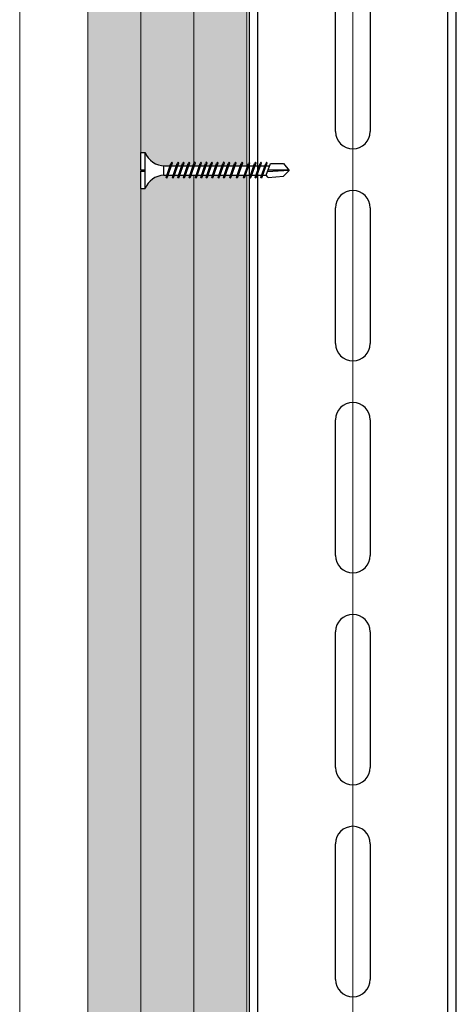
# Model space of a CAD drawing. Units: millimetres. Extents: x 20543 to 33908, y -12799 to 8201.
# Drawn here: x 25589 to 25692, y -2182 to -1950 of the extents above; entities that cross this region are included whole.
import ezdxf

# ---------------------------------------------------------------- set-up
doc = ezdxf.new("R2010")
doc.units = ezdxf.units.MM
doc.set_wipeout_variables(frame=1)
for name, color, linetype, lineweight in [('ABS_AlçıLevha', 7, 'Continuous', 13), ('ABS_Hatch_INTREMEFIT', 141, 'Continuous', 0), ('ABS_Insulation', 34, 'BATTING', 0), ('ABS_Kapı', 141, 'Continuous', 0)]:
    doc.layers.add(name, color=color, linetype=linetype, lineweight=lineweight)
doc.layers.add('ABS_Profil_Kapı_Destek_50_Kesit', color=213, linetype='Continuous')
doc.layers.add('ABS_Vida_Matkap_Uçlu_35', color=254, linetype='Continuous')
doc.linetypes.add('BATTING', pattern='A,0.00254,-2.54,[134,ltypeshp.shx,S=2.54,R=0,X=-2.54,Y=0],-5.08,[134,ltypeshp.shx,S=2.54,R=180,X=2.54,Y=0],-2.54', length=10.16254)
pattern_1 = [(37.5, (91.49866, 0), (-0.0240005, 0.73412), [0, -0.57912, 0, -0.6477, 0, -0.619125]), (7.5, (91.4987, 0), (0.674285, 1.075238), [0, -0.31242, 0, -0.52197, 0, -0.200025]), (327.5, (91.03, 0), (1.1864886, 0.002156), [0, -0.1905, 0, -0.6858, 0, -0.89535]), (317.5, (91.03, 0), (1.145335, 0.334394), [0, -0.09525, 0, -0.44958, 0, -0.51435])]

# ---------------------------------------------------------------- blocks, each defined once
blk = doc.blocks.new('*U553')
at = {"layer": 'ABS_Hatch_INTREMEFIT'}
h = blk.add_hatch(dxfattribs=at)
h.set_pattern_fill('AR-SAND', color=256, scale=0.015, style=0)
h.set_pattern_definition(pattern_1)
h.paths.add_polyline_path([(135.928, 1.25), (10.605, 1.25), (10.605, 0), (135.928, 0)])
at = {"layer": 'ABS_AlçıLevha'}
blk.add_lwpolyline([(135.928, 1.25), (10.605, 1.25), (10.605, 0), (135.928, 0)], close=True, dxfattribs=at)
blk = doc.blocks.new('*U554')
at = {"layer": 'ABS_Hatch_INTREMEFIT'}
h = blk.add_hatch(dxfattribs=at)
h.set_pattern_fill('AR-SAND', color=256, scale=0.015, style=0)
h.set_pattern_definition(pattern_1)
h.paths.add_polyline_path([(135.928, 1.25), (10.605, 1.25), (10.605, 0), (135.928, 0)])
at = {"layer": 'ABS_AlçıLevha'}
blk.add_lwpolyline([(135.928, 1.25), (10.605, 1.25), (10.605, 0), (135.928, 0)], close=True, dxfattribs=at)
blk = doc.blocks.new('*U555')
at = {"layer": 'ABS_Hatch_INTREMEFIT'}
h = blk.add_hatch(dxfattribs=at)
h.set_pattern_fill('AR-SAND', color=256, scale=0.015, style=0)
h.set_pattern_definition(pattern_1)
h.paths.add_polyline_path([(135.928, 1.25), (10.605, 1.25), (10.605, 0), (135.928, 0)])
at = {"layer": 'ABS_AlçıLevha'}
blk.add_lwpolyline([(135.928, 1.25), (10.605, 1.25), (10.605, 0), (135.928, 0)], close=True, dxfattribs=at)
blk = doc.blocks.new('ABS_Vida_MatkapUclu_35')
blk.add_wipeout([(30.5, 3.82), (30.1, 2.89), (29.56, 2.28), (28.89, 1.69), (28.28, 1.31), (27.36, 0.86), (26.57, 0.74), (26.1, 0.69), (25.35, 0.69), (25.54, 1.25), (25.38, 1.41), (25.2, 1.09), (25.06, 0.69), (23.86, 0.69), (24.05, 1.25), (23.89, 1.41), (23.71, 1.09), (23.58, 0.69), (22.59, 0.69), (22.78, 1.25), (22.62, 1.41), (22.44, 1.09), (22.31, 0.69), (21.27, 0.69), (21.46, 1.25), (21.3, 1.41), (21.12, 1.09), (20.98, 0.69), (19.94, 0.69), (20.13, 1.25), (19.97, 1.41), (19.79, 1.09), (19.65, 0.69), (18.45, 0.69), (18.64, 1.25), (18.48, 1.41), (18.3, 1.09), (18.17, 0.69), (17.18, 0.69), (17.37, 1.25), (17.21, 1.41), (17.03, 1.09), (16.9, 0.69), (15.91, 0.69), (16.1, 1.25), (15.94, 1.41), (15.76, 1.09), (15.63, 0.69), (14.58, 0.69), (14.77, 1.25), (14.61, 1.41), (14.43, 1.09), (14.3, 0.69), (13.1, 0.69), (13.28, 1.25), (13.13, 1.41), (12.95, 1.09), (12.81, 0.69), (11.83, 0.69), (12.01, 1.25), (11.86, 1.41), (11.68, 1.09), (11.54, 0.69), (10.32, 0.69), (10.51, 1.25), (10.35, 1.41), (10.17, 1.09), (10.04, 0.69), (8.77, 0.69), (8.95, 1.25), (8.8, 1.41), (8.61, 1.09), (8.48, 0.69), (7.09, 0.69), (7.28, 1.25), (7.13, 1.41), (6.94, 1.09), (6.81, 0.69), (5.61, 0.69), (5.8, 1.25), (5.64, 1.41), (5.46, 1.09), (5.32, 0.69), (4.34, 0.69), (4.53, 1.25), (4.37, 1.41), (4.19, 1.09), (4.05, 0.69), (3.01, 0.69), (3.2, 1.25), (3.04, 1.41), (2.86, 1.09), (2.72, 0.69), (1.91, 0.69), (1.47, 1.21), (-2.17, 0.94), (-3.5, -0.42), (-3.5, -0.44), (-2.17, -2.12), (0.95, -2.12), (1.14, -1.56), (1.97, -1.56), (1.72, -2.28), (1.88, -2.43), (2.06, -2.12), (2.25, -1.56), (3.3, -1.56), (3.05, -2.28), (3.21, -2.43), (3.39, -2.12), (3.58, -1.56), (4.57, -1.56), (4.32, -2.28), (4.48, -2.43), (4.66, -2.12), (4.85, -1.56), (6.05, -1.56), (5.81, -2.28), (5.97, -2.43), (6.15, -2.12), (6.34, -1.56), (7.72, -1.56), (7.48, -2.28), (7.64, -2.43), (7.82, -2.12), (8.01, -1.56), (9.28, -1.56), (9.04, -2.28), (9.2, -2.43), (9.38, -2.12), (9.57, -1.56), (10.78, -1.56), (10.54, -2.28), (10.7, -2.43), (10.88, -2.12), (11.07, -1.56), (12.05, -1.56), (11.81, -2.28), (11.97, -2.43), (12.15, -2.12), (12.34, -1.56), (13.54, -1.56), (13.3, -2.28), (13.46, -2.43), (13.64, -2.12), (13.83, -1.56), (14.87, -1.56), (14.63, -2.28), (14.79, -2.43), (14.97, -2.12), (15.16, -1.56), (16.14, -1.56), (15.9, -2.28), (16.06, -2.43), (16.24, -2.12), (16.43, -1.56), (17.41, -1.56), (17.17, -2.28), (17.33, -2.43), (17.51, -2.12), (17.7, -1.56), (18.89, -1.56), (18.65, -2.28), (18.81, -2.43), (18.99, -2.12), (19.18, -1.56), (20.22, -1.56), (19.98, -2.28), (20.14, -2.43), (20.32, -2.12), (20.51, -1.56), (21.55, -1.56), (21.31, -2.28), (21.47, -2.43), (21.65, -2.12), (21.84, -1.56), (22.82, -1.56), (22.58, -2.28), (22.74, -2.43), (22.92, -2.12), (23.11, -1.56), (24.31, -1.56), (24.06, -2.28), (24.22, -2.43), (24.4, -2.12), (24.59, -1.56), (26.1, -1.56), (26.43, -1.58), (27.12, -1.69), (27.86, -1.94), (28.53, -2.3), (29.27, -2.84), (29.68, -3.28), (29.93, -3.63), (30.26, -4.12), (30.5, -4.68), (31.5, -4.68), (31.5, -0.58), (30.5, -0.58), (30.5, -0.29), (31.5, -0.29), (31.5, 3.82)]).dxf.layer = 'ABS_Vida_Matkap_Uçlu_35'
at = {"layer": 'ABS_Vida_Matkap_Uçlu_35'}
for p, q in [((30.5, 3.82), (30.5, -4.68)), ((31.5, 3.82), (31.5, -0.29)), ((1.91, 0.69), (0.95, -2.12)), ((1.47, 1.21), (1.91, 0.69)), ((2.86, 1.09), (1.72, -2.28)), ((2.72, 0.69), (1.91, 0.69)), ((3.2, 1.25), (2.06, -2.12)), ((2.86, 1.09), (3.04, 1.41)), ((4.05, 0.69), (3.01, 0.69)), ((3.04, 1.41), (3.2, 1.25)), ((4.19, 1.09), (3.05, -2.28)), ((4.53, 1.25), (3.39, -2.12)), ((4.19, 1.09), (4.37, 1.41)), ((5.46, 1.09), (4.32, -2.28)), ((5.32, 0.69), (4.34, 0.69)), ((4.37, 1.41), (4.53, 1.25)), ((5.8, 1.25), (4.66, -2.12)), ((5.64, 1.41), (5.46, 1.09)), ((6.81, 0.69), (5.61, 0.69)), ((5.64, 1.41), (5.8, 1.25)), ((6.94, 1.09), (5.81, -2.28)), ((7.28, 1.25), (6.15, -2.12)), ((6.94, 1.09), (7.13, 1.41)), ((8.48, 0.69), (7.09, 0.69)), ((7.13, 1.41), (7.28, 1.25)), ((8.61, 1.09), (7.48, -2.28)), ((8.95, 1.25), (7.82, -2.12)), ((8.61, 1.09), (8.8, 1.41)), ((10.04, 0.69), (8.77, 0.69)), ((8.77, 0.69), (8.77, 0.69)), ((8.8, 1.41), (8.95, 1.25)), ((10.17, 1.09), (9.04, -2.28)), ((10.51, 1.25), (9.38, -2.12)), ((10.35, 1.41), (10.17, 1.09)), ((11.52, 0.69), (10.32, 0.69)), ((10.35, 1.41), (10.51, 1.25)), ((11.68, 1.09), (10.54, -2.28)), ((12.01, 1.25), (10.88, -2.12)), ((11.54, 0.69), (11.49, 0.69)), ((11.68, 1.09), (11.86, 1.41)), ((12.95, 1.09), (11.81, -2.28)), ((12.81, 0.69), (11.83, 0.69)), ((11.86, 1.41), (12.01, 1.25)), ((13.28, 1.25), (12.15, -2.12)), ((13.13, 1.41), (12.95, 1.09)), ((14.3, 0.69), (13.1, 0.69)), ((13.13, 1.41), (13.28, 1.25)), ((14.43, 1.09), (13.3, -2.28)), ((14.77, 1.25), (13.64, -2.12)), ((14.43, 1.09), (14.61, 1.41)), ((15.63, 0.69), (14.58, 0.69)), ((14.61, 1.41), (14.77, 1.25)), ((15.76, 1.09), (14.63, -2.28)), ((16.1, 1.25), (14.97, -2.12)), ((15.76, 1.09), (15.94, 1.41)), ((17.03, 1.09), (15.9, -2.28)), ((16.9, 0.69), (15.91, 0.69)), ((15.94, 1.41), (16.1, 1.25)), ((17.37, 1.25), (16.24, -2.12)), ((16.9, 0.69), (16.84, 0.69)), ((17.03, 1.09), (17.21, 1.41)), ((18.3, 1.09), (17.17, -2.28)), ((18.17, 0.69), (17.18, 0.69)), ((17.21, 1.41), (17.37, 1.25)), ((18.64, 1.25), (17.51, -2.12)), ((18.48, 1.41), (18.3, 1.09)), ((19.65, 0.69), (18.45, 0.69)), ((18.48, 1.41), (18.64, 1.25)), ((19.79, 1.09), (18.65, -2.28)), ((20.13, 1.25), (18.99, -2.12)), ((19.79, 1.09), (19.97, 1.41)), ((20.98, 0.69), (19.94, 0.69)), ((19.97, 1.41), (20.13, 1.25)), ((21.12, 1.09), (19.98, -2.28)), ((21.46, 1.25), (20.32, -2.12)), ((21.12, 1.09), (21.3, 1.41)), ((22.25, 0.69), (21.27, 0.69)), ((21.3, 1.41), (21.46, 1.25)), ((22.44, 1.09), (21.31, -2.28)), ((22.78, 1.25), (21.65, -2.12)), ((22.31, 0.69), (22.25, 0.69)), ((22.44, 1.09), (22.62, 1.41)), ((23.71, 1.09), (22.58, -2.28)), ((23.58, 0.69), (22.59, 0.69)), ((22.62, 1.41), (22.78, 1.25)), ((24.05, 1.25), (22.92, -2.12)), ((23.89, 1.41), (23.71, 1.09)), ((25.06, 0.69), (23.86, 0.69)), ((23.89, 1.41), (24.05, 1.25)), ((25.2, 1.09), (24.06, -2.28)), ((25.54, 1.25), (24.4, -2.12)), ((25.38, 1.41), (25.2, 1.09)), ((26.1, 0.69), (25.35, 0.69)), ((25.38, 1.41), (25.54, 1.25)), ((26.1, 0.69), (26.1, -1.56)), ((-3.5, -0.44), (1.62, -0.14)), ((1.47, -0.59), (-3.38, -0.59)), ((1.97, -1.56), (1.14, -1.56)), ((1.72, -2.28), (1.88, -2.43)), ((1.88, -2.43), (2.06, -2.12)), ((3.3, -1.56), (2.25, -1.56)), ((3.05, -2.28), (3.21, -2.43)), ((3.21, -2.43), (3.39, -2.12)), ((4.57, -1.56), (3.58, -1.56)), ((4.32, -2.28), (4.48, -2.43)), ((4.48, -2.43), (4.66, -2.12)), ((6.05, -1.56), (4.85, -1.56)), ((5.81, -2.28), (5.97, -2.43)), ((5.97, -2.43), (6.15, -2.12)), ((7.72, -1.56), (6.34, -1.56)), ((7.48, -2.28), (7.64, -2.43)), ((7.64, -2.43), (7.82, -2.12)), ((9.28, -1.56), (8.01, -1.56)), ((9.04, -2.28), (9.2, -2.43)), ((9.2, -2.43), (9.38, -2.12)), ((10.77, -1.56), (9.57, -1.56)), ((10.54, -2.28), (10.7, -2.43)), ((10.7, -2.43), (10.88, -2.12)), ((10.78, -1.56), (10.73, -1.56)), ((12.05, -1.56), (11.07, -1.56)), ((11.81, -2.28), (11.97, -2.43)), ((11.97, -2.43), (12.15, -2.12)), ((13.54, -1.56), (12.34, -1.56)), ((13.3, -2.28), (13.46, -2.43)), ((13.46, -2.43), (13.64, -2.12)), ((14.87, -1.56), (13.83, -1.56)), ((14.63, -2.28), (14.79, -2.43)), ((14.79, -2.43), (14.97, -2.12)), ((16.14, -1.56), (15.16, -1.56)), ((15.9, -2.28), (16.06, -2.43)), ((16.06, -2.43), (16.24, -2.12)), ((16.14, -1.56), (16.08, -1.56)), ((17.41, -1.56), (16.43, -1.56)), ((17.17, -2.28), (17.33, -2.43)), ((17.33, -2.43), (17.51, -2.12)), ((18.89, -1.56), (17.7, -1.56)), ((18.65, -2.28), (18.81, -2.43)), ((18.81, -2.43), (18.99, -2.12)), ((20.22, -1.56), (19.18, -1.56)), ((19.98, -2.28), (20.14, -2.43)), ((20.14, -2.43), (20.32, -2.12)), ((21.49, -1.56), (20.51, -1.56)), ((21.31, -2.28), (21.47, -2.43)), ((21.47, -2.43), (21.65, -2.12)), ((21.55, -1.56), (21.49, -1.56)), ((22.82, -1.56), (21.84, -1.56)), ((22.58, -2.28), (22.74, -2.43)), ((22.74, -2.43), (22.92, -2.12)), ((24.31, -1.56), (23.11, -1.56)), ((24.06, -2.28), (24.22, -2.43)), ((24.22, -2.43), (24.4, -2.12)), ((25.84, -1.56), (24.59, -1.56)), ((31.5, -0.29), (30.5, -0.29)), ((31.5, -0.58), (30.5, -0.58)), ((31.5, -0.58), (31.5, -4.68)), ((31.5, -4.68), (30.5, -4.68))]:
    blk.add_line(p, q, dxfattribs=at)
for points in [[(31.5, 3.82), (30.5, 3.82)], [(1.47, 1.21), (-2.17, 0.94), (-3.5, -0.42)], [(0.95, -2.12), (-2.17, -2.12), (-3.5, -0.44)]]:
    blk.add_lwpolyline(points, dxfattribs=at)
for centre, start, end in [((25.92, 5.61), 272.1282, 338.6164), ((25.92, -6.48), 21.3836, 90.9393)]:
    blk.add_arc(centre, 4.92, start, end, dxfattribs=at)
blk = doc.blocks.new('*U523')
at = {"layer": 'ABS_Profil_Kapı_Destek_50_Kesit'}
for p, q in [((-4.1, -542), (-4.1, -510)), ((4.1, -510), (4.1, -542)), ((-4.1, -592), (-4.1, -560)), ((4.1, -560), (4.1, -592)), ((-4.1, -642), (-4.1, -610)), ((4.1, -610), (4.1, -642)), ((-4.1, -692), (-4.1, -660)), ((4.1, -660), (4.1, -692)), ((-4.1, -742), (-4.1, -710)), ((4.1, -710), (4.1, -742))]:
    blk.add_line(p, q, dxfattribs=at)
for points in [[(-24.4, -1102.4), (-24.4, -1056.25), (-24.4, 150)], [(-22.4, -1102.4), (-22.4, -1056.25), (-22.4, 150)], [(22.4, -1102.4), (22.4, -1056.25), (22.4, 150)], [(24.4, -1102.4), (24.4, -1056.25), (24.4, 150)]]:
    blk.add_lwpolyline(points, dxfattribs=at)
for centre, start, end in [((0, -542), 180, 0), ((0, -560), 0, 180), ((0, -592), 180, 0), ((0, -610), 0, 180), ((0, -642), 180, 0), ((0, -660), 0, 180), ((0, -692), 180, 0), ((0, -710), 0, 180), ((0, -742), 180, 0)]:
    blk.add_arc(centre, 4.1, start, end, dxfattribs=at)

msp = doc.modelspace()

# ---------------------------------------------------------------- linework, layer by layer
at = {"layer": 'ABS_Insulation', "ltscale": 2.3, "transparency": 33554559}
msp.add_line((25667.97, -2534.1), (25667.97, -1282.79), dxfattribs=at)
at = {"layer": 'ABS_Kapı'}
msp.add_line((25589.39, -1274.32), (25589.39, -2490.5), dxfattribs=at)

# ---------------------------------------------------------------- block references
at = {"layer": 'ABS_AlçıLevha', "linetype": 'Continuous', "xscale": 10, "yscale": 10, "zscale": 10, "rotation": 270}
for name, p in [('*U553', (25605.47, -1171.17)), ('*U554', (25617.97, -1171.17)), ('*U555', (25630.47, -1171.17))]:
    msp.add_blockref(name, p, dxfattribs=at)

# ---------------------------------------------------------------- next in the draw order: block references
at = {"layer": 'ABS_Vida_Matkap_Uçlu_35', "rotation": 180}
msp.add_blockref('ABS_Vida_MatkapUclu_35', (25649.47, -1985.92), dxfattribs=at)

# ---------------------------------------------------------------- next in the draw order: block references
at = {"layer": 'ABS_Profil_Kapı_Destek_50_Kesit'}
msp.add_blockref('*U523', (25667.97, -1434.3), dxfattribs=at)

doc.saveas('drawing.dxf')
